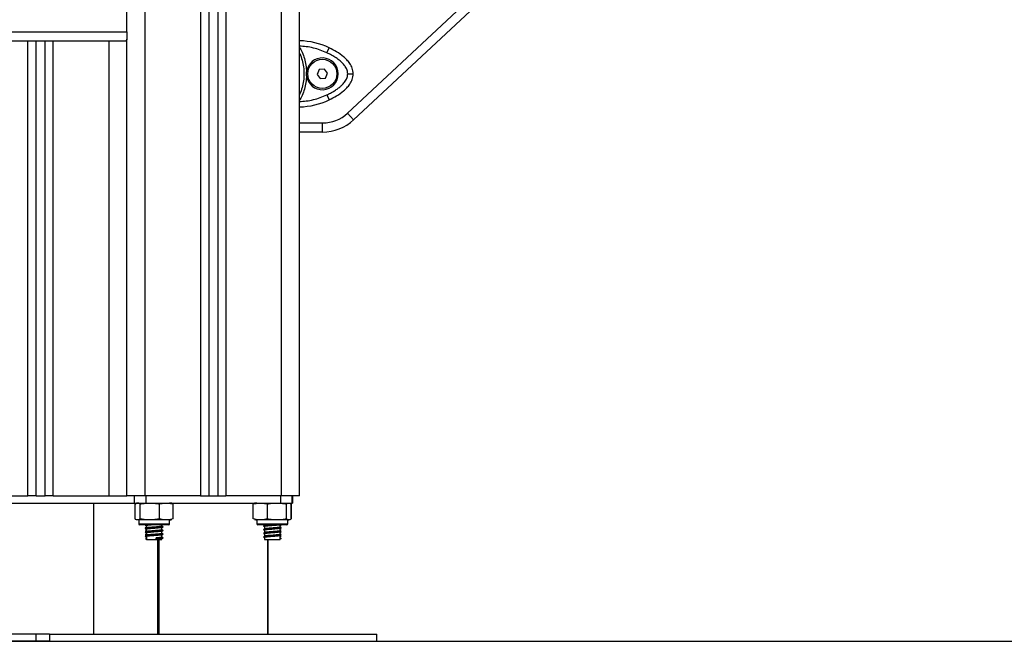
# Model space of a CAD drawing. Units: millimetres. Extents: x 117.6 to 126.7, y 1467.2 to 1479.
# Drawn here: x 124.9 to 125.4, y 1474.7 to 1475 of the extents above; entities that cross this region are included whole.
import ezdxf

# ---------------------------------------------------------------- set-up
doc = ezdxf.new("R2010")
doc.units = ezdxf.units.MM

# ---------------------------------------------------------------- blocks, each defined once
blk = doc.blocks.new('OPSI_G403')
at = {"color": 7, "linetype": 'Continuous', "lineweight": 25}
for p, q in [((117.8827464826805, 1474.777596391196), (117.8827464826805, 1476.463596391196)), ((117.8477464826804, 1476.453886397828), (117.8477464826804, 1474.777596391196)), ((117.8522464826804, 1476.456806075988), (117.8522464826804, 1474.777596391196)), ((117.8077464826804, 1474.777596391196), (117.8077464826804, 1476.450596391195)), ((117.8382464826805, 1476.450888907758), (117.8382464826805, 1474.777596391196)), ((117.8427464826803, 1476.451851838648), (117.8427464826803, 1474.777596391196)), ((117.8927464826805, 1474.777596391196), (117.8927464826805, 1475.78350371481)), ((117.7977464826805, 1475.032596391196), (117.7977464826805, 1475.662596391197)), ((117.9190836401747, 1474.987969317163), (118.2305113649118, 1475.278380368723)), ((118.2339213567123, 1475.274723600215), (117.922493631975, 1474.984312548656)), ((116.9977464826805, 1475.032596391196), (117.7977464826805, 1475.032596391196)), ((117.7967464826805, 1475.027596391196), (116.9987464826805, 1475.027596391196)), ((117.7432464826805, 1474.777596391196), (117.7432464826805, 1475.027596391196)), ((117.7477464826805, 1474.777596391196), (117.7477464826805, 1475.027596391196)), ((117.7527464826804, 1474.777596391196), (117.7527464826804, 1475.027596391196)), ((117.7572464826804, 1474.777596391196), (117.7572464826804, 1475.027596391196)), ((117.7877464826805, 1475.027596391196), (117.7877464826805, 1474.777596391196)), ((117.7977464826805, 1475.032596391196), (117.7977464826805, 1475.028596391197)), ((117.7977464826805, 1474.777596391196), (117.7977464826805, 1475.028596391197)), ((117.9078268176866, 1475.021152823091), (117.9091011189344, 1475.023868731104)), ((117.9035328300604, 1475.011919104988), (117.9023778049785, 1475.009273495344)), ((117.9064015077625, 1475.012241628748), (117.9035328300604, 1475.011919104988)), ((117.9081151603824, 1475.009918542863), (117.9064015077625, 1475.012241628748)), ((117.8965573731312, 1475.008565545794), (117.8965573728843, 1475.010626492382)), ((117.9023778049785, 1475.009273495344), (117.9040914575983, 1475.006950409458)), ((117.9040914575983, 1475.006950409458), (117.9069601353004, 1475.007272933218)), ((117.9069601353004, 1475.007272933218), (117.9081151603824, 1475.009918542863)), ((117.9078268176866, 1474.998039215115), (117.9091011189344, 1474.995323307104)), ((117.922493631975, 1474.984312548656), (117.9190836401747, 1474.987969317163)), ((117.8927464826805, 1474.982596391196), (117.9054436729735, 1474.982596391196)), ((117.9054436729735, 1474.977596391195), (117.9054436729735, 1474.982596391196)), ((117.9054436729735, 1474.977596391195), (117.8927464826805, 1474.977596391195)), ((117.7117097251656, 1474.773596391195), (117.8017310213459, 1474.773596391195)), ((117.7127464826804, 1474.777596391196), (117.7432464826805, 1474.777596391196)), ((117.7477464826805, 1474.777596391196), (117.7432464826805, 1474.777596391196)), ((117.7477464826805, 1474.777596391196), (117.7527464826804, 1474.777596391196)), ((117.7572464826804, 1474.777596391196), (117.7527464826804, 1474.777596391196)), ((117.7572464826804, 1474.777596391196), (117.7877464826805, 1474.777596391196)), ((117.7795870931348, 1474.701596391195), (117.7795870931348, 1474.773596391195)), ((117.7877464826805, 1474.777596391196), (117.7976483318001, 1474.777596391196)), ((117.8077464826804, 1474.777596391196), (117.7977464826805, 1474.777596391196)), ((117.8017310213459, 1474.777596391196), (117.8017310213459, 1474.773596391195)), ((117.8017310213459, 1474.773596391195), (117.8081614826804, 1474.773596391195)), ((117.8022411476316, 1474.764846391196), (117.8022411476316, 1474.773096391195)), ((117.8051298245398, 1474.764846391196), (117.8051298245398, 1474.773096391195)), ((117.8382464826805, 1474.777596391196), (117.8077464826804, 1474.777596391196)), ((117.8081614826804, 1474.777596391196), (117.8081614826804, 1474.773596391195)), ((117.8081614826804, 1474.773596391195), (117.8823314826805, 1474.773596391195)), ((117.8156351595886, 1474.764846391196), (117.8156351595886, 1474.773096391195)), ((117.8232518177293, 1474.764846391196), (117.8232518177293, 1474.773096391195)), ((117.8382464826805, 1474.777596391196), (117.8427464826803, 1474.777596391196)), ((117.8427464826803, 1474.777596391196), (117.8477464826804, 1474.777596391196)), ((117.8477464826804, 1474.777596391196), (117.8522464826804, 1474.777596391196)), ((117.8827464826805, 1474.777596391196), (117.8522464826804, 1474.777596391196)), ((117.8672837450343, 1474.764846391196), (117.8672837450343, 1474.773096391195)), ((117.8750167814431, 1474.764846391196), (117.8750167814431, 1474.773096391195)), ((117.8823314826805, 1474.777596391196), (117.8823314826805, 1474.773596391195)), ((117.8823314826805, 1474.773596391195), (117.8887619440148, 1474.773596391195)), ((117.8927464826805, 1474.777596391196), (117.8827464826805, 1474.777596391196)), ((117.8854795190894, 1474.764846391196), (117.8854795190894, 1474.773096391195)), ((117.8882092203267, 1474.764846391196), (117.8882092203267, 1474.773096391195)), ((117.8882518177293, 1474.764846391196), (117.8882518177293, 1474.773096391195)), ((117.8887619440148, 1474.773596391195), (117.8887619440148, 1474.777596391196)), ((117.8887619440148, 1474.773596391195), (117.8888143976824, 1474.773596391195)), ((117.8888143976824, 1474.777596391196), (117.8888143976824, 1474.773596391195)), ((117.8888143976824, 1474.773596391195), (117.8888396664639, 1474.773596391195)), ((117.8888396664639, 1474.773596391195), (117.8888396664639, 1474.777596391196)), ((117.8042464826804, 1474.764346391196), (117.8042464826804, 1474.762146391196)), ((117.8212464826805, 1474.764346391196), (117.8042464826804, 1474.764346391196)), ((117.8042464826804, 1474.762146391196), (117.8212464826805, 1474.762146391196)), ((117.8212464826805, 1474.762146391196), (117.8212464826805, 1474.764346391196)), ((117.8692464826805, 1474.764346391196), (117.8692464826805, 1474.762146391196)), ((117.8862464826805, 1474.764346391196), (117.8692464826805, 1474.764346391196)), ((117.8692464826805, 1474.762146391196), (117.8862464826805, 1474.762146391196)), ((117.8862464826805, 1474.762146391196), (117.8862464826805, 1474.764346391196)), ((117.8207464826804, 1474.761646391195), (117.8047464826805, 1474.761646391195)), ((117.8080038163446, 1474.761646391195), (117.8078324804886, 1474.761559874695)), ((117.8084964826804, 1474.761172013309), (117.8084964826804, 1474.75989537031)), ((117.8084964826804, 1474.759172013309), (117.8084964826804, 1474.75789537031)), ((117.8084964826804, 1474.757172013308), (117.8084964826804, 1474.755895370309)), ((117.8169964826805, 1474.760870499617), (117.8169964826805, 1474.761646391195)), ((117.8169964826805, 1474.758870499617), (117.8169964826805, 1474.760147263712)), ((117.8169964826805, 1474.756870499617), (117.8169964826805, 1474.758147263711)), ((117.8175711578468, 1474.760561470096), (117.8176947607249, 1474.760511878468)), ((117.8175711578468, 1474.758561470096), (117.8176947607249, 1474.758511878467)), ((117.8175711578468, 1474.756561470097), (117.8176947607249, 1474.756511878469)), ((117.8857464826804, 1474.761646391195), (117.8697464826803, 1474.761646391195)), ((117.8729387096485, 1474.760987286504), (117.8728905248386, 1474.760962294874)), ((117.8729387096485, 1474.758987286504), (117.8728905248386, 1474.758962294875)), ((117.8729387096485, 1474.756987286505), (117.8728905248386, 1474.756962294875)), ((117.8729358850833, 1474.760948104699), (117.8730828256508, 1474.760927238455)), ((117.8729358850833, 1474.758948104699), (117.8730828256508, 1474.758927238455)), ((117.8729358850833, 1474.7569481047), (117.8730828256508, 1474.756927238454)), ((117.8735709221658, 1474.761314885297), (117.8732494295776, 1474.76114842806)), ((117.8735709221658, 1474.759314885297), (117.8732494295776, 1474.759148428059)), ((117.8735709221658, 1474.757314885296), (117.8732494295776, 1474.757148428059)), ((117.8734964826804, 1474.761646391195), (117.8734964826804, 1474.761373530068)), ((117.8734964826804, 1474.76067353007), (117.8734964826804, 1474.75937353007)), ((117.8734964826804, 1474.758673530069), (117.8734964826804, 1474.757373530069)), ((117.8734964826804, 1474.756673530069), (117.8734964826804, 1474.755373530069)), ((117.8819964826803, 1474.760373422522), (117.8819964826803, 1474.761646391195)), ((117.8819964826803, 1474.758373422522), (117.8819964826803, 1474.759651684325)), ((117.8819964826803, 1474.756373422521), (117.8819964826803, 1474.757651684325)), ((117.8824871056773, 1474.76019660578), (117.8825331564274, 1474.760220765013)), ((117.8824871056773, 1474.75819660578), (117.8825331564274, 1474.758220765015)), ((117.8826604848721, 1474.761559874695), (117.8824891490161, 1474.761646391195)), ((117.8086256933175, 1474.754451942775), (117.8079469750695, 1474.754101942776)), ((117.8079469750695, 1474.754101942776), (117.8086256933175, 1474.753751942776)), ((117.8084964826804, 1474.755172013308), (117.8084964826804, 1474.753596391195)), ((117.8084964826804, 1474.753596391195), (117.8169964826805, 1474.753596391195)), ((117.8137864802896, 1474.754451942775), (117.8139577740133, 1474.754101942776)), ((117.8137864802896, 1474.753751942776), (117.8137864802896, 1474.754451942775)), ((117.8139577740133, 1474.754101942776), (117.8137864802896, 1474.753751942776)), ((117.8145673321679, 1474.753596391195), (117.8145673321679, 1474.701596391195)), ((117.8152464826804, 1474.753596391195), (117.8152464826804, 1474.701596391195)), ((117.8169964826805, 1474.754870499616), (117.8169964826805, 1474.756147263711)), ((117.8169964826805, 1474.753596391195), (117.8169964826805, 1474.75414726371)), ((117.8175711578468, 1474.754561470097), (117.8176947607249, 1474.754511878468)), ((117.8729387096485, 1474.754987286505), (117.8728905248386, 1474.754962294875)), ((117.8729358850833, 1474.7549481047), (117.8730828256508, 1474.754927238456)), ((117.8735709221658, 1474.755314885298), (117.8732494295776, 1474.755148428058)), ((117.8734964826804, 1474.754673530068), (117.8734964826804, 1474.753596391195)), ((117.8734964826804, 1474.753596391195), (117.8819964826803, 1474.753596391195)), ((117.8752464826803, 1474.701596391195), (117.8752464826803, 1474.753596391195)), ((117.8753964826804, 1474.701596391195), (117.8753964826804, 1474.753596391195)), ((117.8818672720432, 1474.754451942775), (117.8825459902912, 1474.754101942776)), ((117.8825459902912, 1474.754101942776), (117.8818672720432, 1474.753751942776)), ((117.8819964826803, 1474.753596391195), (117.8819964826803, 1474.755651684324)), ((117.882598235233, 1474.754090839616), (117.8824613033699, 1474.754221162803)), ((117.8824871056773, 1474.756196605781), (117.8825331564274, 1474.756220765014)), ((117.7477514966589, 1474.701596391195), (117.6595870931349, 1474.701596391195)), ((117.7477514966589, 1474.697596391196), (117.6595870931349, 1474.697596391196)), ((117.7477514966589, 1474.697596391196), (117.7477514966589, 1474.701596391195)), ((117.7552464826804, 1474.701596391195), (117.7477514966589, 1474.701596391195)), ((117.7552464826804, 1474.697596391196), (117.7477514966589, 1474.697596391196)), ((117.7552464826804, 1474.701596391195), (117.7552464826804, 1474.697596391196)), ((117.7552464826804, 1474.701596391195), (117.9352464826805, 1474.701596391195)), ((117.7552464826804, 1474.697596391196), (117.9352464826805, 1474.697596391196)), ((117.9352464826805, 1474.697596391196), (117.9352464826805, 1474.701596391195))]:
    blk.add_line(p, q, dxfattribs=at)
blk.add_circle((117.9052464826803, 1475.009596019104), 0.008000000000000597, dxfattribs=at)
for centre, radius, start, end in [((117.8912609014658, 1474.985846018934), 0.0419999999999822, 64.86407860865722, 87.972969232427), ((117.9052464826803, 1475.009596019104), 0.008749999999999602, 186.763326781309, 173.2357748273741), ((117.8912609014658, 1475.033346019271), 0.04199999999999884, 272.027030767573, 295.1359213932298), ((117.9054436729735, 1475.002596391195), 0.02000000000000059, 270, 313.0000000026513), ((117.9054436729735, 1475.002596391195), 0.025, 270, 313.0000000035482), ((117.8042464826804, 1474.767804203896), 0.005792187300327896, 90, 102.6762758032682), ((117.8212464826805, 1474.767804203896), 0.005792187300327896, 77.34968228058797, 90), ((117.8692464826805, 1474.767804203896), 0.005792187300327896, 90, 102.1423537661832), ((117.8047464826805, 1474.762146391196), 0.0005, 180, 270), ((117.8207464826804, 1474.762146391196), 0.0005, 270, 0), ((117.8212464826805, 1474.770138578496), 0.00579218730032888, 270, 282.625700839528), ((117.8692464826805, 1474.770138578496), 0.005792187300328323, 257.8820969630002, 270), ((117.8697464826803, 1474.762146391196), 0.0005000000000004547, 180, 270), ((117.8857464826804, 1474.762146391196), 0.0005000000000004547, 270, 0), ((117.8862464826805, 1474.770138578496), 0.005792187300328166, 270, 282.1145563518252)]:
    blk.add_arc(centre, radius, start, end, dxfattribs=at)
for points, knots in [([(117.7977464826805, 1475.028596391197), (117.7977159773826, 1475.028423281844), (117.797635623711, 1475.027967296394), (117.7971998878612, 1475.027661863348), (117.7968726545594, 1475.027596628882), (117.7967484073395, 1475.027596394822), (117.7967464826805, 1475.027596391196)], [0, 0, 0, 0, 0.2771578478626694, 0.730058455049766, 0.9958184541703049, 1, 1, 1, 1]), ([(117.9078268176866, 1475.021152823091), (117.906611776497, 1475.021680802437), (117.9041804851109, 1475.022737286484), (117.900352366597, 1475.023829893177), (117.8965333309832, 1475.024574384116), (117.8939785184892, 1475.024729817157), (117.8927464826805, 1475.024804773372)], [0, 0, 0, 0, 0.2542505841041813, 0.5087541561706388, 0.763101021368418, 0.9999999999999999, 0.9999999999999999, 0.9999999999999999, 0.9999999999999999]), ([(117.8927464826805, 1475.024282656691), (117.8932356288354, 1475.023361159693), (117.8943058820958, 1475.021344921487), (117.8954532431836, 1475.017996030131), (117.8962992358304, 1475.014354011885), (117.8964714709514, 1475.011866925454), (117.8965573731285, 1475.01062649239)], [0, 0, 0, 0, 0.2184767785990917, 0.4780278495679001, 0.7396666612149132, 0.9999999999999999, 0.9999999999999999, 0.9999999999999999, 0.9999999999999999]), ([(117.9222464826804, 1475.009596019104), (117.9221340857519, 1475.010647505463), (117.9219194763335, 1475.012655201573), (117.9205128018453, 1475.015225732254), (117.9188518677582, 1475.01729453077), (117.9164554044553, 1475.01953452752), (117.9132328016649, 1475.021799124285), (117.9104628108362, 1475.02318664416), (117.9091011189344, 1475.023868731104)], [0, 0, 0, 0, 0.1541781256382853, 0.2943859619705849, 0.4232579171542622, 0.5442927314590911, 0.7759801617985462, 1, 1, 1, 1]), ([(117.8927464826805, 1475.02096388229), (117.8927945926844, 1475.020870474794), (117.8934204462083, 1475.01965535517), (117.8941950260881, 1475.017108109031), (117.8949995494652, 1475.013394142406), (117.8952417765298, 1475.009583920498), (117.8949967241002, 1475.005776921583), (117.8941901910342, 1475.002068065162), (117.8934172473526, 1474.999529758289), (117.8927939901078, 1474.998319773375), (117.8927464826805, 1474.998227542967)], [0, 0, 0, 0, 0.01346707142488515, 0.1751904676744515, 0.3383706034876444, 0.5003748881555701, 0.6627647477615574, 0.8255465901896979, 0.9867023885041781, 1, 1, 1, 1]), ([(117.9192464826804, 1475.009596019104), (117.9191789802242, 1475.010267282088), (117.9190750294077, 1475.011300997584), (117.9184990732584, 1475.012608759635), (117.9177623116096, 1475.013870006333), (117.9166148178925, 1475.015275259825), (117.914908002269, 1475.016874137839), (117.9128336229272, 1475.018410464853), (117.9104101538508, 1475.019885569533), (117.9086912145302, 1475.020728793887), (117.9078268176866, 1475.021152823091)], [0, 0, 0, 0, 0.1180332667515484, 0.1817660439462185, 0.2502529904420134, 0.3755907345298916, 0.5000673857044026, 0.6622670735017936, 0.8301654560148073, 1, 1, 1, 1]), ([(117.8965573731312, 1475.008565545794), (117.8964709112436, 1475.007319653297), (117.8962981620717, 1475.004830384291), (117.8954508904631, 1475.001188960915), (117.8943049742223, 1474.997845419509), (117.8932357437546, 1474.995831110481), (117.8927464826805, 1474.994909398066)], [0, 0, 0, 0, 0.2614787032068601, 0.5224293695688013, 0.7814720710876746, 0.9999999999999999, 0.9999999999999999, 0.9999999999999999, 0.9999999999999999]), ([(117.9078268176866, 1474.998039215115), (117.9084827377451, 1474.998357533551), (117.9097581039908, 1474.998976469628), (117.9116315796323, 1475.000040519454), (117.913397824947, 1475.00118735713), (117.9149257883351, 1475.002361559785), (117.9161537289731, 1475.003479247284), (117.917118596354, 1475.004520738507), (117.9181089529228, 1475.005844167047), (117.9190257554415, 1475.007504075448), (117.9191756822402, 1475.008925007532), (117.9192464826804, 1475.009596019104)], [0, 0, 0, 0, 0.1286416419133125, 0.250129883511597, 0.3799767775687189, 0.5000233526376325, 0.5897402606261241, 0.6728074646932621, 0.7499535009442624, 0.8819196947981155, 1, 1, 1, 1]), ([(117.9091011189344, 1474.995323307104), (117.9104633456237, 1474.99600567564), (117.9132331968561, 1474.997393153471), (117.9164548289764, 1474.999657202984), (117.9188507160628, 1475.00189633219), (117.9205136727081, 1475.003966985268), (117.9219204525876, 1475.006539053121), (117.9221346161619, 1475.008547121629), (117.9222464826804, 1475.009596019104)], [0, 0, 0, 0, 0.2241079957941676, 0.4556846619110866, 0.5765804397367289, 0.7055554760570576, 0.8461994117380246, 1, 1, 1, 1]), ([(117.9192464826804, 1475.009596019104), (117.9196715995118, 1475.009596019104), (117.9205562921105, 1475.009596019104), (117.9215625589193, 1475.009596019104), (117.9221482407159, 1475.009596019104), (117.9222145968873, 1475.009596019104), (117.9222464826804, 1475.009596019104)], [0, 0, 0, 0, 0.2702613318129518, 0.5624293896420728, 0.7897364218594719, 1, 1, 1, 1]), ([(117.8927464826805, 1474.994387242687), (117.8939777256558, 1474.99446204088), (117.8965325684108, 1474.994617247951), (117.9003508120146, 1474.995361773806), (117.9041796222878, 1474.996454766751), (117.90661099391, 1474.997511025703), (117.9078268176866, 1474.998039215115)], [0, 0, 0, 0, 0.2367450486310402, 0.4912485872257449, 0.7455954250410527, 0.9999999999999999, 0.9999999999999999, 0.9999999999999999, 0.9999999999999999]), ([(117.8022411476316, 1474.773096391195), (117.8023023352037, 1474.773142992653), (117.8027763489404, 1474.773504009275), (117.8036445631722, 1474.77354152012), (117.8045524550744, 1474.7735102571), (117.8050278692406, 1474.773169474073), (117.8051298245398, 1474.773096391195)], [0, 0, 0, 0, 0.06453125225747422, 0.4999168782935764, 0.8927543017143275, 1, 1, 1, 1]), ([(117.8051298245398, 1474.773096391195), (117.8058083994948, 1474.773217889479), (117.8071670195753, 1474.773461149281), (117.809951466968, 1474.77353577027), (117.8127928071731, 1474.773577710245), (117.814908367355, 1474.773219464937), (117.8156351595886, 1474.773096391195)], [0, 0, 0, 0, 0.1954702829112362, 0.3913640630486507, 0.7909055597460365, 1, 1, 1, 1]), ([(117.8156351595886, 1474.773096391195), (117.816127145178, 1474.773217889479), (117.8171121822709, 1474.773461149281), (117.8191309835564, 1474.77353577027), (117.8211910337025, 1474.773577710245), (117.8227248732808, 1474.773219464937), (117.8232518177293, 1474.773096391195)], [0, 0, 0, 0, 0.1954702829112414, 0.3913640630486527, 0.7909055597460414, 1, 1, 1, 1]), ([(117.8672837450343, 1474.773096391195), (117.8677832478878, 1474.773217889479), (117.8687833357954, 1474.773461149281), (117.8708329832332, 1474.77353577027), (117.8729245097912, 1474.773577710245), (117.8744817855789, 1474.773219464937), (117.8750167814431, 1474.773096391195)], [0, 0, 0, 0, 0.1954702829112349, 0.3913640630486506, 0.7909055597460407, 1, 1, 1, 1]), ([(117.8750167814431, 1474.773096391195), (117.8752384017676, 1474.773142992653), (117.8769552712984, 1474.773504009275), (117.8800999281839, 1474.77354152012), (117.8833882969025, 1474.7735102571), (117.8851102387649, 1474.773169474073), (117.8854795190894, 1474.773096391195)], [0, 0, 0, 0, 0.06453125225746846, 0.4999168782935796, 0.8927543017143316, 1, 1, 1, 1]), ([(117.8854795190894, 1474.773096391195), (117.8856558396813, 1474.773217889479), (117.8860088628736, 1474.773461149281), (117.886732372353, 1474.77353577027), (117.8874706648338, 1474.773577710245), (117.8880203709801, 1474.773219464937), (117.8882092203267, 1474.773096391195)], [0, 0, 0, 0, 0.1954702829112415, 0.3913640630486555, 0.7909055597460384, 1, 1, 1, 1]), ([(117.8051298245398, 1474.764846391196), (117.8050686369677, 1474.764799789739), (117.804594623231, 1474.764438773117), (117.803726408999, 1474.764401262272), (117.802818517097, 1474.76443252529), (117.8023431029306, 1474.764773308319), (117.8022411476316, 1474.764846391196)], [0, 0, 0, 0, 0.06453125225747297, 0.4999168782935855, 0.8927543017143369, 1, 1, 1, 1]), ([(117.8156351595886, 1474.764846391196), (117.8149565846334, 1474.764724892912), (117.8135979645529, 1474.764481633111), (117.8108135171602, 1474.764407012121), (117.8079721769553, 1474.764365072147), (117.8058566167734, 1474.764723317455), (117.8051298245398, 1474.764846391196)], [0, 0, 0, 0, 0.1954702829112387, 0.3913640630486533, 0.790905559746039, 1, 1, 1, 1]), ([(117.8232518177293, 1474.764846391196), (117.8227598321399, 1474.764724892912), (117.8217747950469, 1474.764481633111), (117.8197559937615, 1474.764407012121), (117.8176959436153, 1474.764365072147), (117.816162104037, 1474.764723317455), (117.8156351595886, 1474.764846391196)], [0, 0, 0, 0, 0.195470282911234, 0.3913640630486526, 0.7909055597460414, 1, 1, 1, 1]), ([(117.8750167814431, 1474.764846391196), (117.8745172785896, 1474.764724892912), (117.873517190682, 1474.764481633111), (117.8714675432441, 1474.764407012121), (117.869376016686, 1474.764365072147), (117.8678187408985, 1474.764723317455), (117.8672837450343, 1474.764846391196)], [0, 0, 0, 0, 0.1954702829112349, 0.3913640630486541, 0.7909055597460406, 1, 1, 1, 1]), ([(117.8854795190894, 1474.764846391196), (117.8852578987649, 1474.764799789739), (117.8835410292341, 1474.764438773117), (117.8803963723486, 1474.764401262272), (117.87710800363, 1474.76443252529), (117.8753860617676, 1474.764773308319), (117.8750167814431, 1474.764846391196)], [0, 0, 0, 0, 0.06453125225747328, 0.4999168782935816, 0.8927543017143365, 1, 1, 1, 1]), ([(117.8882092203267, 1474.764846391196), (117.8880328997346, 1474.764724892912), (117.8876798765423, 1474.764481633111), (117.8869563670629, 1474.764407012121), (117.8862180745824, 1474.764365072147), (117.8856683684358, 1474.764723317455), (117.8854795190894, 1474.764846391196)], [0, 0, 0, 0, 0.1954702829112415, 0.3913640630486555, 0.7909055597460398, 1, 1, 1, 1]), ([(117.8082349720606, 1474.761646391195), (117.8080658900286, 1474.761618514057), (117.8077125336554, 1474.761560254971), (117.8078474681948, 1474.76150572574), (117.8079178361723, 1474.7614772889)], [0, 0, 0, 0, 0.4785028508395412, 1, 1, 1, 1]), ([(117.8175744359822, 1474.760476762495), (117.8175110509954, 1474.760451041068), (117.8173528991129, 1474.760386863535), (117.8162216854285, 1474.760262015862), (117.814269871564, 1474.760115525743), (117.8117858195122, 1474.759968241296), (117.8096944021248, 1474.759813136389), (117.8083509604399, 1474.759694498985), (117.8077238982463, 1474.759574184301), (117.8078611895724, 1474.759505590714), (117.8079178361723, 1474.7594772889)], [0, 0, 0, 0, 0.0822111925239217, 0.205125148736837, 0.3602910704633412, 0.5134346635975491, 0.6697188305611455, 0.7888119496348313, 0.9128635047074077, 1, 1, 1, 1]), ([(117.8175744359822, 1474.758476762495), (117.8175110509954, 1474.758451041068), (117.8173528991129, 1474.758386863535), (117.8162216854285, 1474.758262015862), (117.814269871564, 1474.758115525742), (117.8117858195122, 1474.757968241295), (117.8096944021248, 1474.757813136389), (117.8083509604399, 1474.757694498984), (117.8077238982463, 1474.757574184302), (117.8078611895724, 1474.757505590714), (117.8079178361723, 1474.757477288901)], [0, 0, 0, 0, 0.0822111925239217, 0.205125148736837, 0.3602910704633412, 0.5134346635975491, 0.6697188305611455, 0.7888119496348313, 0.9128635047074077, 1, 1, 1, 1]), ([(117.8084964826804, 1474.760398959964), (117.8083910327119, 1474.760345722761), (117.8081679125115, 1474.76023307886), (117.8079447581234, 1474.760120591948), (117.8078270698612, 1474.760061268046)], [0, 0, 0, 0, 0.4726150666647018, 1, 1, 1, 1]), ([(117.8084964826804, 1474.758398959965), (117.8083910327119, 1474.75834572276), (117.8081679125115, 1474.75823307886), (117.8079447581234, 1474.75812059195), (117.8078270698612, 1474.758061268048)], [0, 0, 0, 0, 0.472615066664712, 0.9999999999999999, 0.9999999999999999, 0.9999999999999999, 0.9999999999999999]), ([(117.807832030542, 1474.759987219025), (117.8079495710409, 1474.759927930142), (117.8080907408519, 1474.75985672234), (117.8082318190966, 1474.759785425214), (117.8082554330825, 1474.759773491342)], [0, 0, 0, 0, 0.832617808742649, 1, 1, 1, 1]), ([(117.807832030542, 1474.757987219024), (117.8079495710409, 1474.757927930142), (117.8080907408519, 1474.757856722342), (117.8082318190966, 1474.757785425213), (117.8082554330825, 1474.757773491344)], [0, 0, 0, 0, 0.8326178087426642, 1, 1, 1, 1]), ([(117.8085408167543, 1474.759917786406), (117.8084228308499, 1474.759858111033), (117.8081866894905, 1474.759738674532), (117.8079506066586, 1474.759619503163), (117.8078324804886, 1474.759559874695)], [0, 0, 0, 0, 0.499640998010498, 1, 1, 1, 1]), ([(117.8085408167543, 1474.757917786405), (117.8084228308499, 1474.757858111033), (117.8081866894905, 1474.757738674532), (117.8079506066586, 1474.757619503162), (117.8078324804886, 1474.757559874694)], [0, 0, 0, 0, 0.4996409980104082, 1, 1, 1, 1]), ([(117.8078447268766, 1474.761476155661), (117.8079626582665, 1474.761416735736), (117.8081799900656, 1474.761307232752), (117.8083971574632, 1474.761197545357), (117.8084964826804, 1474.761147377953)], [0, 0, 0, 0, 0.5426329260130976, 1, 1, 1, 1]), ([(117.8078447268766, 1474.75947615566), (117.8079626582665, 1474.759416735736), (117.8081799900656, 1474.759307232752), (117.8083971574632, 1474.759197545357), (117.8084964826804, 1474.759147377953)], [0, 0, 0, 0, 0.5426329260131134, 1, 1, 1, 1]), ([(117.8078447268766, 1474.75747615566), (117.8079626582665, 1474.757416735735), (117.8081799900656, 1474.757307232753), (117.8083971574632, 1474.757197545357), (117.8084964826804, 1474.757147377953)], [0, 0, 0, 0, 0.5426329260131063, 1, 1, 1, 1]), ([(117.8084964826804, 1474.760178039477), (117.8082989567936, 1474.760157424006), (117.8079120189794, 1474.760117039908), (117.8079462840333, 1474.760078258329), (117.8079630572968, 1474.760059274159)], [0, 0, 0, 0, 0.5104848359346926, 1, 1, 1, 1]), ([(117.8084964826804, 1474.758178039477), (117.8082989567936, 1474.758157424006), (117.8079120189794, 1474.758117039907), (117.8079462840333, 1474.758078258329), (117.8079630572968, 1474.758059274159)], [0, 0, 0, 0, 0.510484835934693, 1, 1, 1, 1]), ([(117.812376883758, 1474.761646391195), (117.8122397088771, 1474.761636275211), (117.8114118103711, 1474.761575221698), (117.8101211005206, 1474.761462709556), (117.8089848734788, 1474.761344800015), (117.8084730287338, 1474.761240000541), (117.8085471078198, 1474.761185735909), (117.8085658411581, 1474.761172013309)], [0, 0, 0, 0, 0.06569535642497525, 0.3964945123289934, 0.6485455934484675, 0.9111231712986229, 1, 1, 1, 1]), ([(117.8168801966966, 1474.760122854049), (117.8168278702111, 1474.760098406226), (117.8166931908511, 1474.760035481738), (117.8157291687642, 1474.759911999457), (117.8140544903866, 1474.759765529679), (117.8119227513913, 1474.759618254318), (117.8101217778045, 1474.759463069739), (117.8089847009947, 1474.759344708286), (117.8084730411527, 1474.759240007145), (117.8085471103264, 1474.759185737242), (117.8085658411581, 1474.759172013309)], [0, 0, 0, 0, 0.08214630131708318, 0.2114304294876766, 0.3746368195182013, 0.5357096339260959, 0.7000959101239002, 0.8253493695035944, 0.9558338325544922, 1, 1, 1, 1]), ([(117.8168801966966, 1474.75812285405), (117.8168278702111, 1474.758098406225), (117.8166931908511, 1474.758035481739), (117.8157291687642, 1474.757911999456), (117.8140544903866, 1474.757765529678), (117.8119227513913, 1474.757618254317), (117.8101217778045, 1474.757463069739), (117.8089847009947, 1474.757344708286), (117.8084730411527, 1474.757240007147), (117.8085471103264, 1474.757185737241), (117.8085658411581, 1474.757172013308)], [0, 0, 0, 0, 0.08214630131708318, 0.2114304294876766, 0.3746368195182013, 0.5357096339260959, 0.7000959101239002, 0.8253493695035944, 0.9558338325544922, 1, 1, 1, 1]), ([(117.8169765553926, 1474.760870499617), (117.8169831212543, 1474.760867615619), (117.8170835829833, 1474.760823488677), (117.8167065932076, 1474.760750979101), (117.8157631952011, 1474.76061154103), (117.8140460634446, 1474.760465686811), (117.8119199069, 1474.760318122614), (117.8101403788074, 1474.760163405202), (117.8089371570996, 1474.760044380529), (117.8086747168848, 1474.759958925914), (117.8085418709316, 1474.759915669206)], [0, 0, 0, 0, 0.008709787588957435, 0.1332651138708408, 0.2618277042180548, 0.4241232354673004, 0.5842970986306921, 0.747765931074189, 0.8723203478898007, 1, 1, 1, 1]), ([(117.8169765553926, 1474.758870499617), (117.8169831212543, 1474.758867615618), (117.8170835829833, 1474.758823488676), (117.8167065932076, 1474.7587509791), (117.8157631952011, 1474.758611541029), (117.8140460634446, 1474.758465686812), (117.8119199069, 1474.758318122614), (117.8101403788074, 1474.758163405203), (117.8089371570996, 1474.75804438053), (117.8086747168848, 1474.757958925914), (117.8085418709316, 1474.757915669205)], [0, 0, 0, 0, 0.008709787588957435, 0.1332651138708408, 0.2618277042180549, 0.4241232354673005, 0.5842970986306922, 0.7477659310741891, 0.8723203478898008, 1, 1, 1, 1]), ([(117.8169765553926, 1474.756870499617), (117.8169831212543, 1474.75686761562), (117.8170835829833, 1474.756823488676), (117.8167065932076, 1474.7567509791), (117.8157631952011, 1474.756611541029), (117.8140460634446, 1474.756465686812), (117.8119199069, 1474.756318122613), (117.8101403788074, 1474.756163405203), (117.8089371570996, 1474.75604438053), (117.8086747168848, 1474.755958925914), (117.8085418709316, 1474.755915669205)], [0, 0, 0, 0, 0.008709787588957435, 0.1332651138708408, 0.2618277042180549, 0.4241232354673005, 0.5842970986306922, 0.7477659310741891, 0.8723203478898008, 1, 1, 1, 1]), ([(117.8169437525819, 1474.760120632537), (117.817061048595, 1474.760179895439), (117.8172957427603, 1474.76029847285), (117.8175307058241, 1474.760416910875), (117.8176482384843, 1474.76047615566)], [0, 0, 0, 0, 0.499782398589386, 1, 1, 1, 1]), ([(117.8169437525819, 1474.758120632537), (117.817061048595, 1474.758179895439), (117.8172957427603, 1474.75829847285), (117.8175307058241, 1474.758416910875), (117.8176482384843, 1474.75847615566)], [0, 0, 0, 0, 0.499782398589386, 1, 1, 1, 1]), ([(117.8176604848723, 1474.760559874695), (117.8175423590283, 1474.760619501684), (117.8173210517792, 1474.760731212084), (117.8170996896654, 1474.760843171022), (117.8169964826805, 1474.76089537031)], [0, 0, 0, 0, 0.5337640068426438, 1, 1, 1, 1]), ([(117.8176604848723, 1474.758559874695), (117.8175423590283, 1474.758619501686), (117.8173210517792, 1474.758731212084), (117.8170996896654, 1474.758843171022), (117.8169964826805, 1474.75889537031)], [0, 0, 0, 0, 0.5337640068426667, 1, 1, 1, 1]), ([(117.8176604848723, 1474.756559874694), (117.8175423590283, 1474.756619501685), (117.8173210517792, 1474.756731212084), (117.8170996896654, 1474.756843171023), (117.8169964826805, 1474.756895370309)], [0, 0, 0, 0, 0.5337640068426316, 1, 1, 1, 1]), ([(117.8825299080639, 1474.760059274159), (117.8825964538362, 1474.760028596959), (117.8827725797526, 1474.759947403972), (117.8818224565644, 1474.759813140366), (117.8802540646726, 1474.759694336443), (117.8784261370623, 1474.759562401387), (117.8765445952166, 1474.759445187504), (117.8748615704331, 1474.759335715334), (117.8735999568488, 1474.759211136138), (117.8727427242862, 1474.759094676961), (117.8728677798848, 1474.759009302933), (117.8729368953278, 1474.75896211861)], [0, 0, 0, 0, 0.08636357949346445, 0.2285774741204505, 0.3369486329895993, 0.4498318195859317, 0.560276484430156, 0.662988674351853, 0.7693217856967335, 0.8725092902561281, 1, 1, 1, 1]), ([(117.8825299080639, 1474.758059274159), (117.8825964538362, 1474.758028596959), (117.8827725797526, 1474.757947403971), (117.8818224565644, 1474.757813140365), (117.8802540646726, 1474.757694336443), (117.8784261370623, 1474.757562401387), (117.8765445952166, 1474.757445187503), (117.8748615704331, 1474.757335715335), (117.8735999568488, 1474.75721113614), (117.8727427242862, 1474.75709467696), (117.8728677798848, 1474.757009302933), (117.8729368953278, 1474.756962118609)], [0, 0, 0, 0, 0.08636357949346445, 0.2285774741204505, 0.3369486329895993, 0.4498318195859317, 0.560276484430156, 0.662988674351853, 0.7693217856967335, 0.872509290256128, 1, 1, 1, 1]), ([(117.8795658455534, 1474.761646391195), (117.8791822675051, 1474.76161861436), (117.8782164002237, 1474.761548670999), (117.8765382876105, 1474.761444986451), (117.8748632732798, 1474.761335769611), (117.8735995144914, 1474.76121112204), (117.8727428639834, 1474.761094681414), (117.8728678296102, 1474.761009304518), (117.8729368953278, 1474.760962118608)], [0, 0, 0, 0, 0.1167953624980983, 0.2940961291552094, 0.4589836775382223, 0.6296840204572238, 0.7953346084111023, 1, 1, 1, 1]), ([(117.8730179876214, 1474.76092730875), (117.8731316858762, 1474.760868448245), (117.8733590552216, 1474.760750741293), (117.8735856011534, 1474.760632992474), (117.8736988605861, 1474.760574125098)], [0, 0, 0, 0, 0.500059736385681, 1, 1, 1, 1]), ([(117.8730179876214, 1474.758927308751), (117.8731316858762, 1474.758868448244), (117.8733590552216, 1474.758750741293), (117.8735856011534, 1474.758632992473), (117.8736988605861, 1474.758574125098)], [0, 0, 0, 0, 0.5000597363856191, 1, 1, 1, 1]), ([(117.8730179876214, 1474.756927308751), (117.8731316858762, 1474.756868448244), (117.8733590552216, 1474.756750741294), (117.8735856011534, 1474.756632992475), (117.8736988605861, 1474.756574125099)], [0, 0, 0, 0, 0.500059736385658, 1, 1, 1, 1]), ([(117.8819134532148, 1474.761630119693), (117.8819182746288, 1474.76162537377), (117.8819750199519, 1474.761569516912), (117.8812167085478, 1474.761462739844), (117.8799067014352, 1474.761344427375), (117.8783279034261, 1474.761212382396), (117.8767159444981, 1474.761095188705), (117.8752662502082, 1474.760985733498), (117.8741982240668, 1474.760861035297), (117.8735355819909, 1474.760764367019), (117.8735960788497, 1474.760699911501), (117.8736208400153, 1474.76067353007)], [0, 0, 0, 0, 0.01516435488666641, 0.178475899874667, 0.3029104721486789, 0.4325418486276404, 0.5593643604223079, 0.6773038404934467, 0.7994139145801763, 0.9179007745508994, 1, 1, 1, 1]), ([(117.8819134532148, 1474.759630119695), (117.8819182746288, 1474.759625373769), (117.8819750199519, 1474.759569516914), (117.8812167085478, 1474.759462739846), (117.8799067014352, 1474.759344427374), (117.8783279034261, 1474.759212382395), (117.8767159444981, 1474.759095188706), (117.8752662502082, 1474.7589857335), (117.8741982240668, 1474.758861035297), (117.8735355819909, 1474.758764367019), (117.8735960788497, 1474.7586999115), (117.8736208400153, 1474.758673530069)], [0, 0, 0, 0, 0.01516435488666641, 0.178475899874667, 0.3029104721486789, 0.4325418486276404, 0.5593643604223079, 0.6773038404934467, 0.7994139145801763, 0.9179007745508994, 1, 1, 1, 1]), ([(117.8819134532148, 1474.757630119694), (117.8819182746288, 1474.757625373769), (117.8819750199519, 1474.757569516913), (117.8812167085478, 1474.757462739845), (117.8799067014352, 1474.757344427374), (117.8783279034261, 1474.757212382397), (117.8767159444981, 1474.757095188706), (117.8752662502082, 1474.756985733499), (117.8741982240668, 1474.756861035296), (117.8735355819909, 1474.756764367018), (117.8735960788497, 1474.7566999115), (117.8736208400153, 1474.756673530069)], [0, 0, 0, 0, 0.01516435488666641, 0.178475899874667, 0.3029104721486789, 0.4325418486276404, 0.5593643604223079, 0.6773038404934467, 0.7994139145801763, 0.9179007745508992, 1, 1, 1, 1]), ([(117.8818806351092, 1474.760373422522), (117.8819103428323, 1474.76035443777), (117.8820194279452, 1474.760284726814), (117.8812358714518, 1474.760163008389), (117.8799019480726, 1474.760044360762), (117.878329170889, 1474.759912400158), (117.8767156345264, 1474.759795184361), (117.8752663340104, 1474.759685734673), (117.8741982018665, 1474.759561034986), (117.873535585557, 1474.759464367068), (117.8735960798854, 1474.759399911515), (117.8736208400153, 1474.75937353007)], [0, 0, 0, 0, 0.05843537210262716, 0.2145714490723801, 0.333538702463443, 0.4574744265244781, 0.5787246998258821, 0.691482237815698, 0.8082271251890228, 0.9215079926846582, 0.9999999999999999, 0.9999999999999999, 0.9999999999999999, 0.9999999999999999]), ([(117.8818806351092, 1474.758373422522), (117.8819103428323, 1474.758354437771), (117.8820194279452, 1474.758284726814), (117.8812358714518, 1474.758163008389), (117.8799019480726, 1474.758044360761), (117.878329170889, 1474.757912400158), (117.8767156345264, 1474.75779518436), (117.8752663340104, 1474.757685734673), (117.8741982018665, 1474.757561034986), (117.873535585557, 1474.757464367068), (117.8735960798854, 1474.757399911515), (117.8736208400153, 1474.757373530069)], [0, 0, 0, 0, 0.05843537210262718, 0.2145714490723802, 0.3335387024634431, 0.4574744265244783, 0.5787246998258824, 0.6914822378156982, 0.8082271251890232, 0.9215079926846583, 1, 1, 1, 1]), ([(117.8749989234867, 1474.761646391195), (117.8747334482564, 1474.761618105712), (117.8740941813122, 1474.76154999399), (117.8735404368047, 1474.761464305709), (117.8735974888151, 1474.761399893695), (117.8736208400153, 1474.761373530068)], [0, 0, 0, 0, 0.295541818437681, 0.7116675817941234, 1, 1, 1, 1]), ([(117.8819562541531, 1474.759631356073), (117.8820736156777, 1474.759690679913), (117.8823084330136, 1474.759809375252), (117.8825434027679, 1474.7599279219), (117.8826609348187, 1474.759987219025)], [0, 0, 0, 0, 0.4997992342452796, 1, 1, 1, 1]), ([(117.8819562541531, 1474.757631356072), (117.8820736156777, 1474.757690679912), (117.8823084330136, 1474.757809375252), (117.8825434027679, 1474.7579279219), (117.8826609348187, 1474.757987219024)], [0, 0, 0, 0, 0.4997992342452667, 1, 1, 1, 1]), ([(117.8825751291884, 1474.7614772889), (117.8825737521316, 1474.761465946564), (117.8825689134617, 1474.761426092135), (117.882235213554, 1474.761387603338), (117.8819964826803, 1474.761360068226)], [0, 0, 0, 0, 0.2845941278150529, 1, 1, 1, 1]), ([(117.8819964826803, 1474.761147377953), (117.8820958078975, 1474.761197545357), (117.8823129752951, 1474.761307232752), (117.8825303070942, 1474.761416735736), (117.8826482384844, 1474.761476155661)], [0, 0, 0, 0, 0.4573670739869694, 0.9999999999999999, 0.9999999999999999, 0.9999999999999999, 0.9999999999999999]), ([(117.8823912294689, 1474.760254244185), (117.8822787747804, 1474.76031307211), (117.882146990331, 1474.760382011928), (117.8820157348533, 1474.760450973649), (117.8819964826803, 1474.760461088753)], [0, 0, 0, 0, 0.8533228988724799, 0.9999999999999999, 0.9999999999999999, 0.9999999999999999, 0.9999999999999999]), ([(117.8826658954995, 1474.760061268046), (117.8825482072376, 1474.760120591948), (117.8823250528495, 1474.76023307886), (117.8821019326488, 1474.760345722761), (117.8819964826803, 1474.760398959964)], [0, 0, 0, 0, 0.5273849333349093, 1, 1, 1, 1]), ([(117.8825751291884, 1474.7594772889), (117.8825737521316, 1474.759465946564), (117.8825689134617, 1474.759426092135), (117.882235213554, 1474.759387603338), (117.8819964826803, 1474.759360068228)], [0, 0, 0, 0, 0.2845941278148808, 1, 1, 1, 1]), ([(117.8819964826803, 1474.759147377953), (117.8820958078975, 1474.759197545357), (117.8823129752951, 1474.759307232752), (117.8825303070942, 1474.759416735736), (117.8826482384844, 1474.75947615566)], [0, 0, 0, 0, 0.4573670739868875, 1, 1, 1, 1]), ([(117.8823912294689, 1474.758254244184), (117.8822787747804, 1474.75831307211), (117.882146990331, 1474.75838201193), (117.8820157348533, 1474.758450973649), (117.8819964826803, 1474.758461088754)], [0, 0, 0, 0, 0.8533228988724799, 0.9999999999999999, 0.9999999999999999, 0.9999999999999999, 0.9999999999999999]), ([(117.8826658954995, 1474.758061268048), (117.8825482072376, 1474.75812059195), (117.8823250528495, 1474.75823307886), (117.8821019326488, 1474.75834572276), (117.8819964826803, 1474.758398959965)], [0, 0, 0, 0, 0.527384933334899, 0.9999999999999999, 0.9999999999999999, 0.9999999999999999, 0.9999999999999999]), ([(117.8825751291884, 1474.757477288901), (117.8825737521316, 1474.757465946564), (117.8825689134617, 1474.757426092135), (117.882235213554, 1474.757387603338), (117.8819964826803, 1474.757360068227)], [0, 0, 0, 0, 0.2845941278150529, 1, 1, 1, 1]), ([(117.8819964826803, 1474.757147377953), (117.8820958078975, 1474.757197545357), (117.8823129752951, 1474.757307232753), (117.8825303070942, 1474.757416735735), (117.8826482384844, 1474.75747615566)], [0, 0, 0, 0, 0.4573670739869609, 0.9999999999999999, 0.9999999999999999, 0.9999999999999999, 0.9999999999999999]), ([(117.8826604848721, 1474.759559874695), (117.8825423619974, 1474.759619488234), (117.8824013913373, 1474.759690632457), (117.882260385728, 1474.759761935001), (117.8822375322785, 1474.759773491342)], [0, 0, 0, 0, 0.8379252451756405, 1, 1, 1, 1]), ([(117.8826604848721, 1474.757559874694), (117.8825423619974, 1474.757619488234), (117.8824013913373, 1474.757690632457), (117.882260385728, 1474.757761935), (117.8822375322785, 1474.757773491344)], [0, 0, 0, 0, 0.8379252451757782, 1, 1, 1, 1]), ([(117.8825675832714, 1474.760085209918), (117.8825780589655, 1474.760087085643), (117.8828260070282, 1474.760131481999), (117.882639719926, 1474.760177290086), (117.8824613033699, 1474.760221162803)], [0, 0, 0, 0, 0.04224954970690456, 1, 1, 1, 1]), ([(117.8825675832714, 1474.758085209917), (117.8825780589655, 1474.758087085645), (117.8828260070282, 1474.758131481999), (117.882639719926, 1474.758177290088), (117.8824613033699, 1474.758221162804)], [0, 0, 0, 0, 0.04224954970690456, 1, 1, 1, 1]), ([(117.8175744359822, 1474.756476762494), (117.8175110509954, 1474.756451041068), (117.8173528991129, 1474.756386863534), (117.8162216854285, 1474.756262015861), (117.814269871564, 1474.756115525742), (117.8117858195122, 1474.755968241295), (117.8096944021248, 1474.755813136388), (117.8083509604399, 1474.755694498984), (117.8077238982463, 1474.755574184302), (117.8078611895724, 1474.755505590713), (117.8079178361723, 1474.755477288901)], [0, 0, 0, 0, 0.0822111925239217, 0.205125148736837, 0.3602910704633412, 0.5134346635975491, 0.6697188305611455, 0.7888119496348313, 0.9128635047074077, 1, 1, 1, 1]), ([(117.8084964826804, 1474.756398959965), (117.8083910327119, 1474.75634572276), (117.8081679125115, 1474.75623307886), (117.8079447581234, 1474.756120591949), (117.8078270698612, 1474.756061268047)], [0, 0, 0, 0, 0.4726150666647058, 1, 1, 1, 1]), ([(117.807832030542, 1474.755987219024), (117.8079495710409, 1474.755927930141), (117.8080907408519, 1474.755856722341), (117.8082318190966, 1474.755785425213), (117.8082554330825, 1474.755773491343)], [0, 0, 0, 0, 0.8326178087426667, 1, 1, 1, 1]), ([(117.8085408167543, 1474.755917786407), (117.8084228308499, 1474.755858111032), (117.8081866894905, 1474.755738674531), (117.8079506066586, 1474.755619503162), (117.8078324804886, 1474.755559874694)], [0, 0, 0, 0, 0.4996409980104297, 0.9999999999999999, 0.9999999999999999, 0.9999999999999999, 0.9999999999999999]), ([(117.8078447268766, 1474.755476155659), (117.8079626582665, 1474.755416735735), (117.8081799900656, 1474.755307232753), (117.8083971574632, 1474.755197545356), (117.8084964826804, 1474.755147377954)], [0, 0, 0, 0, 0.5426329260131149, 1, 1, 1, 1]), ([(117.8084964826804, 1474.756178039476), (117.8082989567936, 1474.756157424007), (117.8079120189794, 1474.756117039907), (117.8079462840333, 1474.75607825833), (117.8079630572968, 1474.75605927416)], [0, 0, 0, 0, 0.5104848359346931, 1, 1, 1, 1]), ([(117.8084964826804, 1474.754178039478), (117.8083051266711, 1474.754156771855), (117.8080631286026, 1474.754129875794), (117.8079670757105, 1474.75410677665), (117.8079469750695, 1474.754101942776)], [0, 0, 0, 0, 0.7907336224195127, 1, 1, 1, 1]), ([(117.8168801966966, 1474.75612285405), (117.8168278702111, 1474.756098406227), (117.8166931908511, 1474.756035481739), (117.8157291687642, 1474.755911999456), (117.8140544903866, 1474.75576552968), (117.8119227513913, 1474.755618254317), (117.8101217778045, 1474.755463069739), (117.8089847009947, 1474.755344708286), (117.8084730411527, 1474.755240007146), (117.8085471103264, 1474.755185737243), (117.8085658411581, 1474.755172013308)], [0, 0, 0, 0, 0.08214630131708318, 0.2114304294876766, 0.3746368195182013, 0.5357096339260959, 0.7000959101239002, 0.8253493695035944, 0.9558338325544922, 1, 1, 1, 1]), ([(117.8169765553926, 1474.754870499616), (117.8169831217002, 1474.754867615832), (117.8170835902516, 1474.754823492164), (117.8167059986168, 1474.754750693673), (117.8157656131999, 1474.754612701769), (117.8145847554964, 1474.754508631405), (117.8138549681351, 1474.754456806363), (117.8137864802896, 1474.754451942775)], [0, 0, 0, 0, 0.01975315522592818, 0.3022354395679114, 0.5938059029619437, 0.961880185887658, 0.9999999999999999, 0.9999999999999999, 0.9999999999999999, 0.9999999999999999]), ([(117.8168801966966, 1474.754122854049), (117.8168278538638, 1474.754098362467), (117.8166931324288, 1474.754035325349), (117.8157296114514, 1474.753913184483), (117.8145855113306, 1474.753808621271), (117.8138550329816, 1474.753756805495), (117.8137864802896, 1474.753751942776)], [0, 0, 0, 0, 0.2098034216817845, 0.5399978677424266, 0.9568305007364578, 1, 1, 1, 1]), ([(117.8175744359822, 1474.754476762494), (117.8175110233101, 1474.754450993482), (117.8173528023502, 1474.75438669722), (117.8162223755324, 1474.754263202006), (117.8148882651886, 1474.754158613764), (117.8140376146733, 1474.754106805422), (117.8139577740133, 1474.754101942776)], [0, 0, 0, 0, 0.2184357936773244, 0.5450191548367629, 0.9572962453818266, 0.9999999999999999, 0.9999999999999999, 0.9999999999999999, 0.9999999999999999]), ([(117.8169437525819, 1474.756120632536), (117.817061048595, 1474.75617989544), (117.8172957427603, 1474.756298472849), (117.8175307058241, 1474.756416910875), (117.8176482384843, 1474.75647615566)], [0, 0, 0, 0, 0.4997823985893702, 1, 1, 1, 1]), ([(117.8169437525819, 1474.754120632538), (117.817061048595, 1474.75417989544), (117.8172957427603, 1474.754298472851), (117.8175307058241, 1474.754416910874), (117.8176482384843, 1474.754476155659)], [0, 0, 0, 0, 0.4997823985893623, 1, 1, 1, 1]), ([(117.8176604848723, 1474.754559874694), (117.8175423590283, 1474.754619501685), (117.8173210517792, 1474.754731212083), (117.8170996896654, 1474.754843171023), (117.8169964826805, 1474.754895370309)], [0, 0, 0, 0, 0.5337640068427328, 1, 1, 1, 1]), ([(117.8825299080639, 1474.75605927416), (117.8825964538362, 1474.756028596958), (117.8827725797526, 1474.755947403971), (117.8818224565644, 1474.755813140365), (117.8802540646726, 1474.755694336443), (117.8784261370623, 1474.755562401387), (117.8765445952166, 1474.755445187503), (117.8748615704331, 1474.755335715335), (117.8735999568488, 1474.755211136139), (117.8727427242862, 1474.75509467696), (117.8728677798848, 1474.755009302932), (117.8729368953278, 1474.754962118609)], [0, 0, 0, 0, 0.08636357949346447, 0.2285774741204505, 0.3369486329895993, 0.4498318195859317, 0.560276484430156, 0.6629886743518529, 0.7693217856967334, 0.872509290256128, 1, 1, 1, 1]), ([(117.8730179876214, 1474.754927308751), (117.8731316858762, 1474.754868448244), (117.8733590552216, 1474.754750741294), (117.8735856011534, 1474.754632992474), (117.8736988605861, 1474.754574125099)], [0, 0, 0, 0, 0.5000597363856104, 0.9999999999999999, 0.9999999999999999, 0.9999999999999999, 0.9999999999999999]), ([(117.8819134532148, 1474.755630119694), (117.8819182746288, 1474.755625373768), (117.8819750199519, 1474.755569516913), (117.8812167085478, 1474.755462739845), (117.8799067014352, 1474.755344427374), (117.8783279034261, 1474.755212382396), (117.8767159444981, 1474.755095188705), (117.8752662502082, 1474.754985733499), (117.8741982240668, 1474.754861035298), (117.8735355819909, 1474.754764367018), (117.8735960788497, 1474.754699911501), (117.8736208400153, 1474.754673530068)], [0, 0, 0, 0, 0.01516435488666641, 0.178475899874667, 0.3029104721486789, 0.4325418486276404, 0.5593643604223079, 0.6773038404934467, 0.7994139145801763, 0.9179007745508994, 1, 1, 1, 1]), ([(117.8818806351092, 1474.756373422521), (117.8819103428323, 1474.756354437771), (117.8820194279452, 1474.756284726814), (117.8812358714518, 1474.75616300839), (117.8799019480726, 1474.756044360763), (117.878329170889, 1474.755912400157), (117.8767156345264, 1474.755795184362), (117.8752663340104, 1474.755685734673), (117.8741982018665, 1474.755561034985), (117.873535585557, 1474.755464367067), (117.8735960798854, 1474.755399911514), (117.8736208400153, 1474.755373530069)], [0, 0, 0, 0, 0.05843537210262716, 0.2145714490723801, 0.333538702463443, 0.4574744265244781, 0.5787246998258821, 0.691482237815698, 0.8082271251890228, 0.9215079926846582, 0.9999999999999999, 0.9999999999999999, 0.9999999999999999, 0.9999999999999999]), ([(117.8819562541531, 1474.755631356074), (117.8820736156777, 1474.755690679912), (117.8823084330136, 1474.755809375251), (117.8825434027679, 1474.755927921899), (117.8826609348187, 1474.755987219024)], [0, 0, 0, 0, 0.4997992342452557, 1, 1, 1, 1]), ([(117.8823912294689, 1474.756254244184), (117.8822787747804, 1474.756313072109), (117.882146990331, 1474.756382011929), (117.8820157348533, 1474.756450973648), (117.8819964826803, 1474.756461088754)], [0, 0, 0, 0, 0.8533228988724799, 0.9999999999999999, 0.9999999999999999, 0.9999999999999999, 0.9999999999999999]), ([(117.8826658954995, 1474.756061268047), (117.8825482072376, 1474.756120591949), (117.8823250528495, 1474.75623307886), (117.8821019326488, 1474.75634572276), (117.8819964826803, 1474.756398959965)], [0, 0, 0, 0, 0.527384933334901, 1, 1, 1, 1]), ([(117.8825751291884, 1474.755477288901), (117.8825737521316, 1474.755465946563), (117.8825689134617, 1474.755426092134), (117.882235213554, 1474.755387603339), (117.8819964826803, 1474.755360068227)], [0, 0, 0, 0, 0.2845941278150529, 1, 1, 1, 1]), ([(117.8819964826803, 1474.755147377954), (117.8820958078975, 1474.755197545356), (117.8823129752951, 1474.755307232753), (117.8825303070942, 1474.755416735735), (117.8826482384844, 1474.755476155659)], [0, 0, 0, 0, 0.4573670739869523, 0.9999999999999999, 0.9999999999999999, 0.9999999999999999, 0.9999999999999999]), ([(117.8823912294689, 1474.754254244183), (117.8822787747804, 1474.754313072111), (117.882146990331, 1474.754382011929), (117.8820157348533, 1474.754450973648), (117.8819964826803, 1474.754461088753)], [0, 0, 0, 0, 0.8533228988724821, 1, 1, 1, 1]), ([(117.8819964826803, 1474.75393942905), (117.8820634091515, 1474.753974455151), (117.8822426192424, 1474.75406824511), (117.8824212412622, 1474.754162014221), (117.8825331564274, 1474.754220765014)], [0, 0, 0, 0, 0.3734525823143059, 1, 1, 1, 1]), ([(117.8826604848721, 1474.755559874694), (117.8825423619974, 1474.755619488235), (117.8824013913373, 1474.755690632458), (117.882260385728, 1474.755761935002), (117.8822375322785, 1474.755773491343)], [0, 0, 0, 0, 0.8379252451756559, 1, 1, 1, 1]), ([(117.8825675832714, 1474.756085209919), (117.8825780589655, 1474.756087085644), (117.8828260070282, 1474.756131481999), (117.882639719926, 1474.756177290087), (117.8824613033699, 1474.756221162804)], [0, 0, 0, 0, 0.04224954970695142, 1, 1, 1, 1])]:
    blk.add_open_spline(points, degree=3, knots=knots, dxfattribs=at)

msp = doc.modelspace()

# ---------------------------------------------------------------- linework, layer by layer
msp.add_line((118.0538529638621, 1474.697596391196), (126.6803230364642, 1474.697596391196))

# ---------------------------------------------------------------- block references
msp.add_blockref('OPSI_G403', (7.151160997735701, 0))

doc.saveas('drawing.dxf')
